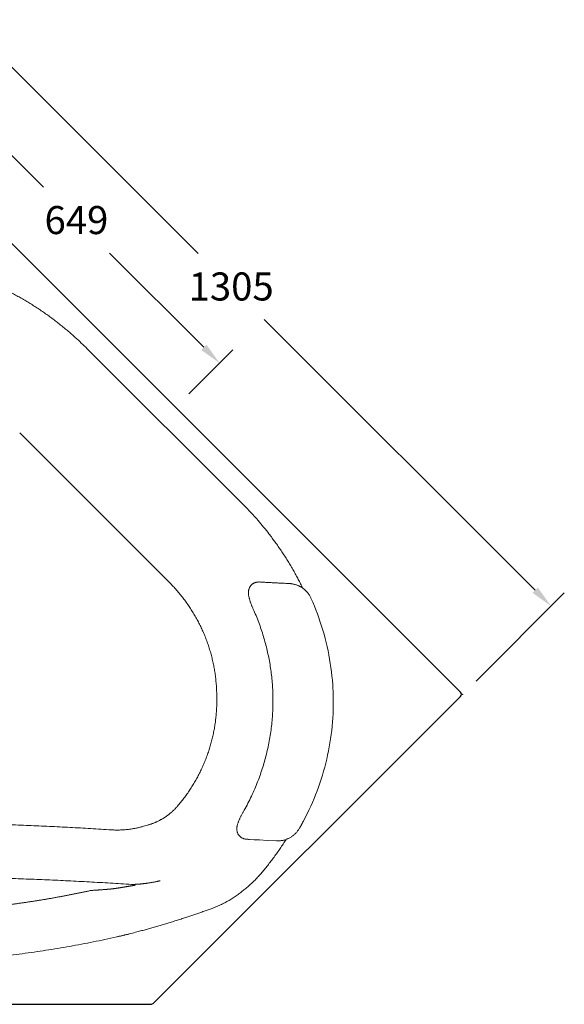
# Model space of a CAD drawing. Units: millimetres. Extents: x 22918 to 109163, y -16867 to 42239.
# Drawn here: x 58548 to 59421, y -11835 to -10256 of the extents above; entities that cross this region are included whole.
import ezdxf

# ---------------------------------------------------------------- set-up
doc = ezdxf.new("R2010")
doc.units = ezdxf.units.MM
doc.layers.get('0').update_dxf_attribs({"lineweight": 13})
for name, color, linetype, lineweight in [('2 MED 0.18mm', 2, 'Continuous', 18), ('3 BOLD 0.25mm', 1, 'Continuous', 25), ('DIMENSION', 141, 'Continuous', 13), ('DIMENSION 2', 30, 'Continuous', 13)]:
    doc.layers.add(name, color=color, linetype=linetype, lineweight=lineweight)
doc.styles.add('TECH DWG 1_30', font='lte50265.ttf', dxfattribs={"height": 45})
doc.dimstyles.new('TECH DWG 1_30', dxfattribs={"dimscale": 30, "dimtxt": 1.6, "dimasz": 1.2, "dimexe": 1, "dimexo": 1, "dimgap": 1, "dimtad": 0, "dimtih": 1, "dimtoh": 1, "dimdec": 0, "dimzin": 0, "dimdsep": 46, "dimtxsty": 'TECH DWG 1_30', "dimcen": 0.09, "dimdle": 2.623881747461215e-305, "dimazin": 3, "dimtfac": 1, "dimtdec": 0, "dimtofl": 0, "dimtmove": 0, "dimatfit": 2, "dimfxl": 0, "dimtolj": 1, "dimtzin": 0, "dimarcsym": 0})

# ---------------------------------------------------------------- blocks, each defined once
blk = doc.blocks.new('*D403')
at = {"layer": 'Defpoints', "color": 0}
for p in [(58480.62545785479, -10277.36072399775), (58339.20410161876, -10418.78208023378), (59258.44291716057, -11338.02089577557)]:
    blk.add_point(p, dxfattribs=at)
at = {"layer": 'DIMENSION 2', "color": 0, "lineweight": -2}
for p, q in [((58360.41730505436, -10397.56887679818), (58501.83866129039, -10256.14752056215)), ((58506.0813019775, -10302.81656812046), (58834.3625126845, -10631.09777882746)), ((59374.40842927388, -11171.14369541682), (58940.24486562568, -10736.98013176864)), ((59279.65612059616, -11316.80769233998), (59421.07747683219, -11175.38633610395))]:
    blk.add_line(p, q, dxfattribs=at)
at = {"layer": 'DIMENSION 2', "color": 0}
for points in [[(58510.32394266462, -10298.57392743334), (58501.83866129039, -10307.05920880758), (58480.62545785479, -10277.36072399775)], [(59378.65106996101, -11166.9010547297), (59370.16578858676, -11175.38633610394), (59399.8642733966, -11196.59953953954)]]:
    blk.add_solid(points, dxfattribs=at)
at = {"layer": 'DIMENSION 2', "color": 0, "insert": (58887.30368915509, -10684.03895529805), "char_height": 45, "attachment_point": 5, "style": 'TECH DWG 1_30'}
blk.add_mtext('\\A1;1305', dxfattribs=at)
blk = doc.blocks.new('*D404')
at = {"layer": 'Defpoints', "color": 0}
for p in [(58339.20410161877, -10418.78208023377), (58868.8270807224, -10806.98370311213), (58798.11640260278, -10877.69438122989)]:
    blk.add_point(p, dxfattribs=at)
at = {"layer": 'DIMENSION', "color": 0, "lineweight": -2}
for p, q in [((58360.41730505465, -10397.56887679845), (58431.12798317426, -10326.8581986807)), ((58435.37062386076, -10373.52724623907), (58586.42975376027, -10524.58637614256)), ((58843.37123660003, -10781.52785898908), (58692.31210669866, -10630.46872908373)), ((58819.32960603866, -10856.48117779457), (58890.04028415828, -10785.77049967681))]:
    blk.add_line(p, q, dxfattribs=at)
at = {"layer": 'DIMENSION', "color": 0}
for points in [[(58439.61326454794, -10369.28460555201), (58431.12798317359, -10377.76988692614), (58409.91477973838, -10348.07140211602)], [(58847.61387728721, -10777.28521830202), (58839.12859591285, -10785.77049967615), (58868.8270807224, -10806.98370311213)]]:
    blk.add_solid(points, dxfattribs=at)
at = {"layer": 'DIMENSION', "color": 0, "insert": (58639.37093022946, -10577.52755261314), "char_height": 45, "attachment_point": 5, "style": 'TECH DWG 1_30'}
blk.add_mtext('\\A1;649', dxfattribs=at)

msp = doc.modelspace()

# ---------------------------------------------------------------- linework, layer by layer
at = {"linetype": 'Continuous'}
for p, q in [((58772.03589142552, -11142.24296075439), (58548.46843714068, -10918.67580167318)), ((58932.6263497586, -11158.00634418752), (58932.3834308347, -11157.99521530592)), ((58932.62620010159, -11158.00906054048), (58932.51437136451, -11158.00320215166)), ((58932.51437075819, -11158.00320252585), (58932.62634307203, -11158.00634382632)), ((58935.75507338635, -11158.17934637567), (58935.72977349795, -11158.17787489424)), ((58935.75507574285, -11158.17930966662), (58935.72977349795, -11158.17787489424)), ((58935.7297756824, -11158.1778751134), (58935.7550850525, -11158.17914489064)), ((58996.68418764313, -11164.74274970805), (58996.68720536192, -11164.74376644303)), ((59003.02181226852, -11541.56418756133), (59003.15347743458, -11541.3177796045)), ((58996.54628769679, -11553.20921128502), (58996.44227964927, -11553.22672592894)), ((58999.82793105057, -11547.4202808494), (59000.11588898736, -11546.90157462288)), ((58911.22999672225, -11570.52970508089), (58911.64521641821, -11570.56948736083)), ((58911.23096671628, -11570.52981456325), (58911.82257228361, -11570.58237351477)), ((58911.64521641821, -11570.56948736083), (58911.82257249385, -11570.58237302889)), ((58911.72619390646, -11570.57394641359), (58911.82270168318, -11570.58041989576)), ((58911.82258183791, -11570.58237414691), (58914.24361660425, -11570.73616396523)), ((58914.24361660425, -11570.73616396523), (58916.93551459289, -11570.89489030795)), ((58916.93551459289, -11570.89489030795), (58924.09618195634, -11571.29708297337)), ((58924.09618195634, -11571.29708297337), (58932.81788247843, -11571.76822408768)), ((58932.81788247843, -11571.76822408768), (58944.73112138141, -11572.39160413499)), ((58944.73112138141, -11572.39160413499), (58959.92950837388, -11573.16371444831)), ((58967.57061020164, -11572.806234675), (58968.59206601662, -11572.64405708764)), ((58968.49173473612, -11572.66219096162), (58968.81851268145, -11572.60574904127)), ((58907.56630856401, -11651.81388301095), (58907.64824793179, -11651.90135292713))]:
    msp.add_line(p, q, dxfattribs=at)
for points in [[(58931.80866952091, -11157.98513616603), (58931.41970263598, -11157.99026601033), (58930.74342771283, -11158.01754359335), (58930.07238328773, -11158.06829467443), (58929.40731339891, -11158.14264468027), (58928.74893379853, -11158.24064649623), (58928.09802242498, -11158.36227298521), (58927.45570872528, -11158.50733060417), (58926.82224979614, -11158.67574257233), (58926.19825389412, -11158.86734143928), (58925.58423954005, -11159.08196592021), (58924.98083835877, -11159.31939836235), (58924.38863471326, -11159.57940507335), (58923.80827910722, -11159.86170101089), (58923.24041676045, -11160.16598391467), (58922.68561199949, -11160.49198300081), (58922.14486469085, -11160.83913576095), (58921.61910031586, -11161.20682367396), (58921.10901176174, -11161.59450571418), (58920.6154322842, -11162.00147545598), (58920.13875275281, -11162.42734647139), (58919.67952166255, -11162.87160117777), (58919.238112206, -11163.33389169669), (58918.81493548899, -11163.81384514929), (58918.41048755533, -11164.31099872214), (58918.02513671284, -11164.82506770401), (58917.65971039272, -11165.35513570874), (58917.31480288682, -11165.90049957023), (58916.99118983596, -11166.46003245625), (58916.68953872555, -11167.03252894366), (58916.41017818301, -11167.61723723756), (58916.15361330788, -11168.21288802095), (58915.91963148293, -11168.81983537732), (58915.70833767056, -11169.43791764397), (58915.5196440298, -11170.06777366756), (58915.35364463217, -11170.7099801037), (58915.21059968405, -11171.36501740878), (58915.09065212625, -11172.03482443983), (58914.99488613791, -11172.71607889216), (58914.92362148537, -11173.40852596091), (58914.87747433678, -11174.10519527264), (58914.85604269839, -11174.80084225074), (58914.85820966204, -11175.49061130085), (58914.88226471785, -11176.16954779536), (58914.92604165048, -11176.8337134242), (58914.98675588229, -11177.47692114981), (58915.05151706924, -11178.02015951688)], [(58932.38343083476, -11157.99521530587), (58932.0704806148, -11157.9867931195), (58931.8071944531, -11157.98514246992)], [(58996.68720603678, -11164.74376677843), (58995.82843848587, -11164.32468645209), (58994.8465425115, -11163.87600704147), (58993.85604782718, -11163.45521376717), (58992.85786138046, -11163.06241112789), (58991.85291614187, -11162.6976670678), (58990.84214129848, -11162.36102991486), (58989.82649764269, -11162.05250574466), (58988.8069484773, -11161.77208454713), (58987.78447036807, -11161.51970744219), (58986.76000326675, -11161.29528082737), (58985.73451003934, -11161.09867228432), (58984.70894397506, -11160.92971369582), (58983.68423916576, -11160.78820324996), (58982.66131493905, -11160.67389343881), (58981.64109047213, -11160.58651219278), (58980.73880283198, -11160.53125992329)], [(59015.20941598657, -11184.08711784326), (59014.77779471957, -11183.15991255843), (59014.26510415821, -11182.13223352101), (59013.72324508046, -11181.1197801901), (59013.15265466263, -11180.12334489664), (59012.55377723266, -11179.14369947794), (59011.92711089728, -11178.18164590087), (59011.2731634098, -11177.2379718783), (59010.59248381564, -11176.31345951596), (59009.88563374653, -11175.40887574856), (59009.15319760692, -11174.52495807763), (59008.39577562026, -11173.66243607613), (59007.61399428443, -11172.82201425142), (59006.80849389489, -11172.00438623193), (59005.97993810092, -11171.21021820004), (59005.12900349022, -11170.44016485619), (59004.25639127604, -11169.69485461949), (59003.36281182327, -11168.97490124653), (59002.44900488284, -11168.28089655882), (59001.51572525864, -11167.6134204759), (59000.56373632642, -11166.97301308652), (58999.59381696572, -11166.36020587086), (58998.60671968562, -11165.77547646819), (58997.6032112277, -11165.21929291244), (58996.68720525866, -11164.74376664955)], [(58915.05085946144, -11178.02013861893), (58915.16333783408, -11178.81078511865), (58915.31448208996, -11179.71884453301), (58915.49589720638, -11180.67120066837), (58915.70561015875, -11181.65567112579), (58915.94120726631, -11182.66331911208), (58916.1996871679, -11183.6857859303), (58916.47673751357, -11184.71188613253), (58916.76810377686, -11185.73249809425), (58917.06663780789, -11186.72994167315), (58917.37270461013, -11187.71204650697), (58917.68425905881, -11188.67728660749), (58918.00351566299, -11189.63626357347), (58918.33328020842, -11190.5996404882), (58918.67324773678, -11191.56798289267), (58919.02488378006, -11192.54650125133), (58919.38693023509, -11193.53248213096), (58919.7587584461, -11194.52498026266), (58920.13996175806, -11195.52358444167), (58920.52998915584, -11196.52743580767), (58920.92874404033, -11197.53677585236), (58921.33605388169, -11198.55154533956), (58921.75180324297, -11199.57174364144), (58922.1758848735, -11200.59730405155), (58922.60827153725, -11201.62827210319), (58923.04912757491, -11202.66506057901), (58923.46383439739, -11203.62777239985)], [(59050.35963392993, -11328.67206275759), (59049.97803730554, -11322.4852537476), (59049.44860597177, -11315.68312280024), (59048.8044303026, -11308.88732490565), (59048.04557300628, -11302.10047872544), (59047.17212088256, -11295.32457595474), (59046.18425509323, -11288.56198719672), (59045.08221108596, -11281.81507392965), (59043.8663039728, -11275.0862826341), (59042.53691341066, -11268.37802280234), (59041.09446745821, -11261.69261243525), (59039.53948479974, -11255.03249520557), (59037.8724374039, -11248.3996387419), (59036.09389622779, -11241.79623352007), (59034.20435326071, -11235.22399834455), (59032.20435297246, -11228.6847628182), (59030.09447000352, -11222.18033030494), (59027.87530369069, -11215.71250262977), (59025.54748838804, -11209.28306538011), (59023.11168679352, -11202.89381964148), (59020.56854577911, -11196.54643338388), (59017.91872393563, -11190.24255800054), (59015.20941602522, -11184.08711783045)], [(58996.54681020732, -11553.2098240436), (58999.77742961039, -11547.51266832305), (59002.97378124333, -11541.65566971309), (59006.07332690702, -11535.74709203564), (59009.07523135272, -11529.78852761041), (59011.97870230991, -11523.78153088356), (59014.78295727762, -11517.72771592), (59017.48722850754, -11511.62870789196), (59020.09076616577, -11505.48619030094), (59022.59285660683, -11499.30183598916), (59024.99281331514, -11493.07734175345), (59027.28997353501, -11486.81442863883), (59029.48371026236, -11480.51480791198), (59031.57343012364, -11474.18020110815), (59033.55856551359, -11467.81233585968), (59035.43858226518, -11461.41297097846), (59037.21298399883, -11454.98381249774), (59038.88130275057, -11448.52661273272), (59040.44310228842, -11442.04306966234), (59041.89798319562, -11435.53489771012), (59043.24556164107, -11429.0038116683), (59044.48549299956, -11422.45153912685), (59045.61744730816, -11415.87982041998), (59046.64113104799, -11409.29040245751), (59047.55627058855, -11402.68502871708), (59048.36262583117, -11396.06545775272), (59049.05998440263, -11389.43341584229), (59049.64816209571, -11382.79062675689), (59050.12700176229, -11376.13880399945), (59050.4963682237, -11369.47969215286), (59050.75259206527, -11362.93037607618)], [(58907.90215626721, -11524.00850618554), (58907.39119504568, -11524.9358363209), (58906.84324347031, -11525.94169935146), (58906.30412103691, -11526.94337759195), (58905.77383932694, -11527.94086983816), (58905.25256844693, -11528.9339433186), (58904.74056276855, -11529.92226298111), (58904.23808203255, -11530.90554300071), (58903.74539487845, -11531.88353858683), (58903.26287353494, -11532.85586505737), (58902.79061654014, -11533.82276352173), (58902.32892029862, -11534.78417013369), (58901.87780204871, -11535.74071798641), (58901.43762880693, -11536.69244107143), (58901.00803474001, -11537.64114724197), (58900.5895417164, -11538.58693959498), (58900.18064511045, -11539.53488838933), (58899.78053796654, -11540.48921191219), (58899.38968460345, -11541.45187219341), (58899.00662335184, -11542.43066747212), (58898.63842018683, -11543.4122402928), (58898.28858580011, -11544.39162251719), (58897.96286894464, -11545.35653154801), (58897.66493138754, -11546.29860431065), (58897.39786881897, -11547.20884766504), (58897.16318375002, -11548.08067108683), (58896.96208472586, -11548.90493545092), (58896.79551532482, -11549.6678208282), (58896.67257875008, -11550.30108865227)], [(58896.673436575, -11550.30173548408), (58896.57791825793, -11550.86490488022), (58896.48508507189, -11551.52443686784), (58896.41317774578, -11552.18597247037), (58896.36303749298, -11552.84870184776), (58896.33536796448, -11553.51193404994), (58896.33078173538, -11554.17477863263), (58896.34978189542, -11554.83614637218), (58896.39273539967, -11555.49498115775), (58896.45983942402, -11556.1498912387), (58896.55123231177, -11556.80008522158), (58896.66695846095, -11557.44458659358), (58896.80689104776, -11558.08209112163), (58896.97071836925, -11558.71117220346), (58897.15818057106, -11559.33104230701), (58897.36887182984, -11559.94064324912), (58897.60244496529, -11560.53928844938), (58897.85842509651, -11561.12610397993), (58898.13646280429, -11561.70062120927), (58898.4361415211, -11562.26223432778), (58898.75711248432, -11562.81047463561), (58899.09905196716, -11563.34489025424), (58899.46148480791, -11563.86479644295), (58899.84392208177, -11564.36955707723), (58900.24596118544, -11564.85867832314), (58900.66721373879, -11565.33167446607), (58901.10714671285, -11565.78790460811), (58901.56535996766, -11566.2268846465), (58902.0410048807, -11566.6477436461), (58902.53326194909, -11567.04976107359), (58903.04141370476, -11567.43237988108), (58903.56465462538, -11567.79503446787), (58904.10234425533, -11568.13732393218), (58904.65378118296, -11568.45883699197), (58905.2183909201, -11568.75927173106), (58905.79555800733, -11569.03833218075), (58906.38487779758, -11569.29583285183), (58906.98607038231, -11569.53162155456), (58907.59844119976, -11569.7453817097), (58908.22162126227, -11569.93694640025), (58908.85472498125, -11570.10603320591), (58909.49719216152, -11570.25251679953), (58910.14814069904, -11570.37625771474), (58910.8067257841, -11570.47722088922), (58911.23101403833, -11570.52981989952)], [(58959.92949940021, -11573.16371376025), (58960.91520293838, -11573.20075832044), (58962.02415106854, -11573.21303452369), (58963.13423334098, -11573.19417790584), (58964.2447412013, -11573.1441236268), (58965.35487480358, -11573.06280111083), (58966.46378425918, -11572.95018128159), (58967.57061020182, -11572.80623467504)]]:
    msp.add_lwpolyline(points, dxfattribs=at)
for centre, radius, start, end in [((57170.68140941947, -12743.60046789637), 2264.659366683816, 44.35030432503673, 45.00005411885393), ((58931.84819857335, -11169.67831223582), 11.69325604960524, 89.14680130302618, 90.19382897458013), ((58932.466393375, -11169.01261195393), 11.00951398700494, 89.75031069058761, 93.42018624700309), ((58931.82366691409, -11170.98034651252), 12.99551227940583, 86.95332373588002, 89.12413564562439), ((58890.8564824582, -11954.54987980652), 797.6352471905577, 86.77495637504691, 86.9982222837761), ((58978.67454842213, -11200.56270813506), 40.09259949211798, 63.30756195242409, 64.7775369849007), ((58978.72954819992, -11200.45290395847), 39.96979111371792, 61.72401102735034, 63.30729580380014), ((58924.54100480471, -11176.78378507072), 9.570339092204291, 187.4231864195697, 188.7663888022336), ((58535.59342755872, -11351.70807112788), 515.2813842003595, 358.7520574747728, 2.562301181163535), ((58645.07379153492, -11350.14028870292), 405.918581249582, 331.005155702072, 331.8629629351129), ((58347.68895062416, -10117.00299523876), 1487.404746632267, 285.4763128824361, 285.8301508224197), ((58645.03609386059, -11350.11961574784), 405.961574765182, 329.9822659740759, 330.9214501772548), ((58912.93511225062, -11559.33242171679), 11.30634162820507, 261.3215360344171, 263.8619769560951)]:
    msp.add_arc(centre, radius, start, end, dxfattribs=at)
for points, start_tangent, end_tangent in [([(58861.68691650582, -11306.28243409777), (58861.08224045242, -11302.19781723623), (58860.41273356545, -11298.12312217771), (58859.67845659181, -11294.05867317626), (58858.87965643629, -11290.00584953446), (58858.01666627209, -11285.96633637061), (58857.08980247182, -11281.94157505785), (58856.09936891626, -11277.93285615048), (58855.04549658801, -11273.94076410907), (58853.92819077139, -11269.96530768408), (58852.7476577632, -11266.00720900034), (58851.50437924116, -11262.06810552771), (58850.19889003494, -11258.14966810033), (58848.83163166455, -11254.25318096035), (58847.40293299257, -11250.37959129461), (58845.91288351164, -11246.52916080521), (58844.36153277186, -11242.70199648505), (58842.74931688969, -11238.89919496728), (58841.07700750594, -11235.12258690367), (58839.34529897141, -11231.37370385991), (58837.55467805908, -11227.65357059908), (58835.70542084602, -11223.96277946308), (58833.79755434058, -11220.30138019873), (58831.83128005815, -11216.66975111577), (58829.80734700187, -11213.06931304168), (58827.72681277095, -11209.50194005847), (58825.59045758274, -11205.96892601885), (58823.3987003643, -11202.47095186675), (58821.15173833574, -11199.00834420817), (58818.84956995294, -11195.58107705407), (58816.49261401863, -11192.18980437463), (58814.08207333823, -11188.83628776779), (58811.61923834438, -11185.52229431008), (58809.10478164525, -11182.24868741077), (58806.53902895133, -11179.01589155388), (58803.92202943367, -11175.82396105658), (58801.25397384902, -11172.67311880067), (58798.53557176133, -11169.56424632487), (58795.76819667256, -11166.49894394753), (58792.95329460398, -11163.47879446826), (58790.09236435489, -11160.50533851275)], (-0.1385820944738866, 0.990350949457429), (-0.699039776859343, 0.7150827856748055)), ([(58980.73406774028, -11160.53108571311), (58976.70816680732, -11160.32995553517), (58972.75175308659, -11160.13099528341), (58968.88244672854, -11159.93510107328), (58965.1158310607, -11159.74307661403), (58961.46712227901, -11159.55571320855), (58957.95202479129, -11159.37384059773), (58954.58378242179, -11159.19817619798), (58951.37158079994, -11159.02923254766), (58948.32338157752, -11158.86746366245), (58945.44641048824, -11158.71329703955), (58942.74618392055, -11158.56707638227), (58940.22585994414, -11158.42901979543), (58937.88691110713, -11158.29925938782), (58935.75507574285, -11158.17930966655)], (-0.9987623663478832, 0.04973666220382272), (-0.9983964302623516, 0.05660890424123464)), ([(58923.46383439739, -11203.62777239985), (58928.37478823996, -11214.55278908221), (58932.59787860735, -11225.70135462451), (58936.44177419356, -11236.90504907786), (58939.90558857787, -11248.14852605613), (58942.98847086066, -11259.41389692323), (58945.69440806042, -11270.70017850974), (58948.02841568635, -11282.01393934064), (58949.99279537601, -11293.35211960941), (58951.58825498344, -11304.70529440364), (58952.81559551264, -11316.06328432534), (58953.6941320816, -11327.72555938239)], (0.3980210208046481, -0.9173762952014981), (0.0595599274989242, -0.9982247317294454)), ([(58863.77136733186, -11364.41749157214), (58864.01370618529, -11359.94215459148), (58864.18889142796, -11355.46384988415), (58864.29693380407, -11350.98286589426), (58864.33783350363, -11346.49986972792), (58864.31156759373, -11342.01621475843), (58864.21815808759, -11337.53454259205), (58864.05763931143, -11333.05580103926), (58863.83002117639, -11328.58075282518), (58863.53531348276, -11324.10965956612), (58863.17351498258, -11319.64249043113), (58862.74472889853, -11315.18090672109), (58862.24912526029, -11310.72690281463), (58861.68691650582, -11306.28243409777)], (0.06155496391397614, 0.9981036952228707), (-0.1329436882653154, 0.9911235925707826)), ([(58953.6941320816, -11327.72555938239), (58954.15052499519, -11338.01361229997), (58954.30739112374, -11348.62603292293), (58954.14670443245, -11359.20166427227)], (0.05880723963312039, -0.9982693567202856), (-0.03013119612274781, -0.9995459524305086)), ([(58801.2995970034, -11517.55215661651), (58803.95292283491, -11514.42060508083), (58806.55584368006, -11511.24842420807), (58809.1079952455, -11508.03606760134), (58811.60927217024, -11504.78363864966), (58814.05956497499, -11501.4912830367), (58816.45841104853, -11498.15958399772), (58818.80452445558, -11494.79028916876), (58821.09653413146, -11491.38540100357), (58823.33389895166, -11487.94578457651), (58825.51650945879, -11484.47159982151), (58827.64435440152, -11480.96285645261), (58829.71723959026, -11477.41986335993), (58831.7345251426, -11473.84365354995), (58833.69505630656, -11470.23624368377), (58835.59786243075, -11466.59946569502), (58837.44262792812, -11462.93396486719), (58839.22935074884, -11459.23971971303), (58840.95791002725, -11455.51699049484), (58842.62801683917, -11451.76637634407), (58844.23901277677, -11447.98929024527), (58845.79000512966, -11444.18781737592), (58847.28041422357, -11440.36343605017), (58848.71008804896, -11436.51653560279), (58850.0790112297, -11432.64714894192), (58851.38701437497, -11428.75577664333), (58852.63376281633, -11424.8433668182), (58853.81871287421, -11420.91156388148), (58854.94126531425, -11416.96237220468), (58856.00110707468, -11412.99694303136), (58856.99819956756, -11409.01539066846), (58857.9324896139, -11405.01795070402), (58858.80379418925, -11401.00542517872), (58859.61182957924, -11396.97904239192), (58860.356227992, -11392.94058198847), (58861.03667074665, -11388.89182055664), (58861.65302498116, -11384.83355100772), (58862.20528388758, -11380.76579673406), (58862.69339472464, -11376.68903788614), (58863.11721878489, -11372.60439477749), (58863.47659703427, -11368.51327727926), (58863.77136733186, -11364.41749157214)], (0.6524429653789876, 0.757837830229841), (0.063913758332923, 0.9979554256056533)), ([(58954.14670642362, -11359.20166716613), (58953.5777148487, -11371.26689660332), (58952.59471142235, -11383.32152724166), (58951.19796801162, -11395.35086033498), (58949.38759951702, -11407.34472416858), (58947.16363393598, -11419.29412143146), (58944.52657475033, -11431.18739121121), (58941.47012691562, -11443.04035901748), (58937.98818992301, -11454.86127836052), (58934.08137633269, -11466.631552583), (58929.75107412961, -11478.33297240622), (58924.99967113313, -11489.94701493955), (58919.82930395416, -11501.45769159582), (58914.22444896343, -11512.88677949335), (58908.18119007804, -11524.2278034982)], (-0.02999178346210611, -0.9995501452777455), (-0.4849992807228009, -0.8745145497350892)), ([(58753.43297236775, -11547.99728912038), (58755.29128169631, -11547.45097896647), (58757.13720390237, -11546.86940020839), (58758.97005771183, -11546.25280177283), (58760.78918586941, -11545.60143956162), (58762.59393822066, -11544.9155811853), (58764.38367504011, -11544.19550434621), (58766.15776496324, -11543.44149725213), (58767.91558206164, -11542.6538596773), (58769.65650630918, -11541.83290276145), (58771.37992564346, -11540.97894806699), (58773.08523596161, -11540.09232733031), (58774.77184062255, -11539.17338260768), (58776.43915040501, -11538.22246619854), (58778.08658388852, -11537.23994031285), (58779.71356762144, -11536.22617688814), (58781.3195361494, -11535.18155745887), (58782.90393214523, -11534.10647293359), (58784.46620641219, -11533.00132353527), (58786.00581790776, -11531.86651867504), (58787.52223388282, -11530.70247676053), (58789.01493054665, -11529.50962460523), (58790.48339270697, -11528.28839755389), (58791.92711273571, -11527.03924029546), (58793.34559087538, -11525.76260668207), (58794.73833836465, -11524.45895684387), (58796.10487759522, -11523.1287565524), (58797.44473684336, -11521.77248210127), (58798.75744813624, -11520.39062315358), (58800.04255234114, -11518.98367809613), (58801.2995970034, -11517.55215661651)], (0.9620745356457446, 0.2727867076344169), (0.6524430074699984, 0.757837793992556)), ([(58908.18119006128, -11524.22780348959), (58908.00724690351, -11524.10779575717), (58908.00581252751, -11524.09844140387)], (-0.833436860655827, 0.5526146933444311), (0.6553456752439687, 0.7553290977706519)), ([(58362.95812960983, -11543.67318720759), (58396.3091650092, -11544.01193352351), (58429.63958425158, -11544.53946744364), (58462.94810009412, -11545.25566657276), (58496.23357872562, -11546.16040163992), (58529.49511966937, -11547.25354367091), (58562.73178243487, -11548.53495921117), (58595.94252331591, -11550.00450614972), (58629.12629694109, -11551.66203604655), (58662.28207770445, -11553.50739528371), (58695.4088620142, -11555.54042566467)], (0.9999731851525862, -0.007323180715490731), (0.9979435539738577, -0.06409885398372032)), ([(58695.4088620142, -11555.54042566467), (58698.02910445434, -11555.68566382774), (58700.6502301189, -11555.784859255), (58703.27142072645, -11555.83800911687), (58705.89187433933, -11555.84512613287), (58708.51084275813, -11555.80623625351), (58711.12756239333, -11555.72137688442), (58713.74119659736, -11555.59060168958), (58716.35102257541, -11555.41397286851), (58718.9563193553, -11555.19156177125), (58721.55625480496, -11554.9234615013), (58724.15001373821, -11554.60978034993), (58726.73692463375, -11554.25062174482), (58729.31613773796, -11553.84612494572), (58731.88686856804, -11553.39643653591), (58734.44842046722, -11552.90170021639), (58737.00007217507, -11552.36207384062), (58739.54105950928, -11551.77773631415), (58742.0706196105, -11551.14888035883), (58744.58798991692, -11550.47571311861)], (0.9979435551220075, -0.06409883610838109), (0.9637408481917243, 0.2668399848723874)), ([(58983.21550157935, -11567.01615217472), (58985.21121781169, -11565.66479881578), (58987.12223892602, -11564.19530305597), (58988.94136434923, -11562.61321253555), (58990.66195061141, -11560.92436162375), (58992.27786056315, -11559.13482437147), (58993.78352456856, -11557.25073727888), (58995.17337278732, -11555.27897545211), (58996.44227963629, -11553.22672593319)], (0.8445633405446452, 0.5354556599832238), (0.500052958369353, 0.8659948260965872)), ([(58911.82270168317, -11570.58041989575), (58913.34258191045, -11570.67951536951), (58915.10923408567, -11570.78832536882), (58915.88635518904, -11570.83415181893)], (0.9977655386563495, -0.0668126475287802), (0.9983107560337389, -0.05810020987350043)), ([(58968.81851267292, -11572.6057490112), (58970.90439992714, -11572.17856986266), (58973.05633874041, -11571.61359708097), (58975.17933668465, -11570.9271895), (58977.26715111676, -11570.12031581513), (58979.31021104929, -11569.19577878345), (58981.29643647642, -11568.15894625853), (58983.21550157935, -11567.01615217472)], (0.9846899473699885, 0.1743149665074385), (0.8445644221176849, 0.535453954036219)), ([(57950.86622263248, -11643.06856406368), (57984.59002875107, -11640.95145966571), (58018.32587433224, -11639.02669762592), (58052.07254433808, -11637.29431583609), (58085.82896103746, -11635.75434092181), (58119.59398552393, -11634.40679962472), (58153.36646449509, -11633.2517157024), (58187.14526067804, -11632.28910881844), (58220.92922747777, -11631.51899561011), (58254.71721704341, -11630.94138935515), (58288.50808145142, -11630.55629998706), (58322.30067107956, -11630.36373413638), (58356.09383597913, -11630.36369512235), (58389.88642607153, -11630.55618294112), (58423.67729141693, -11630.94119428149), (58457.46528238048, -11631.5187225128), (58491.24925103727, -11632.28875770203), (58525.02804956342, -11633.25128657084), (58558.8005313211, -11634.4062924914), (58592.56555902436, -11635.7537557865), (58626.32197960223, -11637.29365272021), (58660.06865368401, -11639.02595652947), (58693.80450320886, -11640.95064056727), (58727.52833012202, -11643.06766803811)], (0.9978525299639027, 0.0655005988112986), (0.9978526812346713, -0.06549829427380212)), ([(58727.52833005776, -11643.06766803392), (58728.96728671891, -11643.05181639786), (58730.43002277556, -11643.021526299), (58731.91521438248, -11642.97682514174), (58733.4215173385, -11642.91775338857), (58734.94756834525, -11642.84436450612), (58736.49198622619, -11642.75672491179), (58738.05337317511, -11642.65491392351), (58739.63031604503, -11642.53902369043), (58741.22138759344, -11642.40915909798), (58742.82514779585, -11642.26543768686), (58744.44014514553, -11642.10798953187), (58746.06491796522, -11641.93695713083), (58747.69799572685, -11641.75249528365), (58749.33790038749, -11641.55477093782), (58750.98314772583, -11641.34396304649), (58752.63224868932, -11641.12026240495), (58754.28371073156, -11640.88387147877), (58755.93603916735, -11640.63500421871), (58757.58773853527, -11640.37388585861), (58759.23731393497, -11640.10075273532), (58760.88327239397, -11639.81585205141), (58762.524124212, -11639.51944165646), (58764.15838431464, -11639.21178982295), (58765.7845735833, -11638.89317499769), (58767.40122021119, -11638.56388554284), (58769.00686102816, -11638.22421949559), (58770.60004282639, -11637.87448427179), (58772.17932366663, -11637.51499640271), (58773.74327420247, -11637.14608124811)], (0.9999817187141743, 0.00604667160066877), (0.9723698213120959, 0.233445776576666)), ([(58727.52833006661, -11643.06766803392), (58727.89764417931, -11643.09926772762), (58728.24863487425, -11643.12989515292), (58728.58215212765, -11643.15959847793), (58728.8988846884, -11643.18841254995), (58729.19954448509, -11643.21637491665), (58729.4848370579, -11643.24352344398), (58729.75545215736, -11643.26989560637), (58730.01206178255, -11643.29552839666), (58730.25531888417, -11643.32045833457), (58730.48584112701, -11643.34471981604), (58730.70245266416, -11643.36815209423), (58730.9032024214, -11643.39048603612), (58731.08930839914, -11643.41178706665), (58731.26198140941, -11643.43212638043), (58731.42232700334, -11643.45156990112), (58731.57134588099, -11643.47017766959), (58731.70994739411, -11643.48800473432), (58731.8389608235, -11643.50510195135), (58731.95914023732, -11643.52151600171), (58732.07117009851, -11643.53728951541), (58732.17567405979, -11643.55246170417), (58732.27322191642, -11643.56706882564), (58732.36433472847, -11643.58114446285), (58732.44948942111, -11643.59471974782), (58732.52912294901, -11643.6078236192), (58732.6036360193, -11643.62048300861), (58732.67339640287, -11643.6327230145), (58732.79998330296, -11643.65603711996), (58732.91127386074, -11643.67793600091), (58733.00929425228, -11643.69856930144), (58733.09576675798, -11643.71806946599), (58733.1721589066, -11643.73655439638), (58733.23972387369, -11643.75412965314), (58733.32682293643, -11643.77899227028), (58733.39943171329, -11643.80230395489), (58733.47774264253, -11643.83139762159), (58733.55176118658, -11643.86527317627), (58733.61316210394, -11643.90338196493), (58733.66161470571, -11643.95797911244), (58733.65603214073, -11644.0321735484), (58733.60233418354, -11644.08712859759), (58733.54131909263, -11644.1257552654), (58733.47214116612, -11644.16008220408), (58733.40517289694, -11644.18839997023), (58733.32214918071, -11644.21944720861), (58733.256085107, -11644.24195309884), (58733.18033716724, -11644.26600954791), (58733.09392435419, -11644.29168248297), (58732.99529254985, -11644.31918218247), (58732.88261405508, -11644.34875240531), (58732.75371643006, -11644.38068199069), (58732.68252361276, -11644.39760628335), (58732.60756451673, -11644.41495952247), (58732.52956613283, -11644.43256542522), (58732.44854796249, -11644.45041978224), (58732.36447355839, -11644.46853164436), (58732.27730877874, -11644.48690971969), (58732.18701949007, -11644.50556296499), (58732.09357189423, -11644.52450052607), (58731.99693275233, -11644.54373171709), (58731.8970695137, -11644.56326604953), (58731.79395049986, -11644.58311321125), (58731.68754508616, -11644.60328306646), (58731.57782390424, -11644.62378565552), (58731.46475904658, -11644.64463120424), (58731.34832426989, -11644.66583007951), (58731.2284952578, -11644.68739281646), (58731.10524983647, -11644.70933010503), (58730.97856824975, -11644.73165275533), (58730.8484335401, -11644.75437168479), (58730.7148309796, -11644.77749803934), (58730.57775198472, -11644.80104256903), (58730.43718655863, -11644.82501693086), (58730.29311723438, -11644.8494347431), (58730.14516450734, -11644.8743697467), (58729.99299210765, -11644.89988430838), (58729.83648365353, -11644.92600309748), (58729.67550200773, -11644.95275447662), (58729.50990596357, -11644.98016770351), (58729.33954450897, -11645.00827393103), (58729.16425808742, -11645.03710602449), (58728.98387754186, -11645.06669877928), (58728.79822347676, -11645.09708904654), (58728.60710550928, -11645.12831591307), (58728.41032139714, -11645.1604208871), (58728.20765612357, -11645.19344809481), (58727.9988808249, -11645.22744450967), (58727.78375159287, -11645.26246021378), (58727.56200820849, -11645.29854866471), (58727.33337255138, -11645.33576702214), (58727.09754696758, -11645.37417650134), (58726.85421227234, -11645.41384278871), (58726.60302479276, -11645.45483660656), (58726.34361849901, -11645.49723348422), (58726.07558852936, -11645.54111655375), (58725.79849910121, -11645.58657540129), (58725.51114845778, -11645.63382565025), (58725.21220039613, -11645.68310232581), (58724.90079343728, -11645.7345629414), (58724.57591852582, -11645.78839071972), (58724.23644981849, -11645.84478967024), (58723.88109648963, -11645.90399272814), (58723.50839039114, -11645.9662639952), (58723.11657296763, -11646.03191776683), (58722.7037348993, -11646.10129524388), (58722.26758080385, -11646.17480392875), (58721.81927423309, -11646.25057430197), (58721.37463450468, -11646.3259224537), (58720.9361721048, -11646.40039928367), (58720.50346142369, -11646.47405240992), (58720.0761722898, -11646.54691434458), (58719.6539234653, -11646.61902828577), (58719.23641770882, -11646.69042607064), (58718.82346158884, -11646.76112245237), (58718.41487916642, -11646.83112947938), (58718.01050983685, -11646.90045695628), (58717.61020587328, -11646.96911288465), (58717.21383063904, -11647.03710382681), (58716.82125689731, -11647.10443522634), (58716.43236548211, -11647.17111162822), (58716.04704401306, -11647.23713695018), (58715.66518580298, -11647.30251465754), (58715.28668893631, -11647.3672479154), (58714.91145529774, -11647.43133979365), (58714.53938973079, -11647.49479335434), (58714.17039928296, -11647.55761181346), (58713.80439254538, -11647.61979862423), (58713.44127093106, -11647.68135914851), (58713.08083955607, -11647.74231787496), (58712.72283459771, -11647.80271223506), (58712.36700549572, -11647.86257664573), (58712.01311705624, -11647.92194218344), (58711.66094848038, -11647.98083684109), (58711.3102924846, -11648.03928574354), (58710.96095345345, -11648.09731148712), (58710.61274543488, -11648.15493455731), (58710.26549151343, -11648.21217343122), (58709.91902307225, -11648.26904473225), (58709.5731789315, -11648.3255634122), (58709.22780458246, -11648.38174289062), (58708.8827515169, -11648.43759516061), (58708.53787606712, -11648.49313102795), (58708.19303911495, -11648.54836012474), (58707.8481066212, -11648.60329087898), (58707.50294652012, -11648.65793097454), (58707.15742963915, -11648.71228724024), (58706.8114351741, -11648.76636479275), (58706.46487302789, -11648.82016359344), (58706.11764554297, -11648.87368423578), (58705.76961480816, -11648.92693268815), (58705.42062907935, -11648.97991669043), (58705.07050497168, -11649.03264838147), (58704.71903291754, -11649.08514324161), (58704.36600106851, -11649.13741636374), (58704.01120113245, -11649.18948153341), (58703.65442390637, -11649.24135185724), (58703.29545373553, -11649.29304049727), (58702.93406142657, -11649.34456160529), (58702.5700135067, -11649.3959288849), (58702.20306888306, -11649.44715597601), (58701.83296747915, -11649.49825794568), (58701.45944380797, -11649.54924924641), (58701.08222453612, -11649.60014397748), (58700.70100411017, -11649.65095903834), (58700.31546522015, -11649.70171114283), (58699.92528506917, -11649.75241590435), (58699.5300986044, -11649.80309244494), (58699.12951364498, -11649.85376112098), (58698.7231342242, -11649.90444040047), (58698.310512029, -11649.95515271292), (58697.89113628388, -11650.00592522514), (58697.46448964755, -11650.05678261937), (58697.02999407508, -11650.10775336174), (58696.58694877372, -11650.15887628535), (58696.13463486116, -11650.21018766081), (58695.67225857022, -11650.2617273919), (58695.19881373541, -11650.31355327523), (58694.71325214057, -11650.36572087095), (58694.21439293017, -11650.4182927269), (58693.70068303253, -11650.47136174007), (58693.17049452932, -11650.52501783245), (58692.62184019563, -11650.57937547418), (58692.05208297576, -11650.63459832307), (58691.45842190589, -11650.69084752158), (58690.83683319147, -11650.74837800003), (58690.18237771922, -11650.80749929328), (58689.4886716063, -11650.86861405829), (58688.74586863992, -11650.93237693496), (58687.94129386767, -11650.99960986867), (58687.05216792123, -11651.07186495308), (58686.05241863885, -11651.15080182911), (58684.91469831475, -11651.2380490612), (58683.61861568493, -11651.33469499699), (58682.14961513029, -11651.44163868883), (58680.49629353582, -11651.56008533206), (58678.70146378399, -11651.68723477544), (58676.83827548231, -11651.81770631291), (58674.93653129543, -11651.94931003595), (58672.99045789651, -11652.08237195788), (58670.99975757104, -11652.21683127228), (58668.9638079157, -11652.35264756768), (58666.88165860101, -11652.48979967534), (58664.75282297739, -11652.62823308857), (58662.57576048457, -11652.76795866461)], (0.9964277242194228, -0.08444992840081156), (-0.9979736869054362, -0.0636279831864123))]:
    msp.add_spline(points, degree=3, dxfattribs=dict(at, start_tangent=start_tangent, end_tangent=end_tangent))
msp.add_open_spline([(58662.57576047991, -11652.76795866461), (58660.80555640314, -11653.1566212718), (58657.26379836953, -11653.92755904152), (58651.94712298831, -11655.06480084344), (58646.62657520683, -11656.18284279972), (58641.30225528419, -11657.28166467444), (58635.9742657545, -11658.36124624265), (58630.64271979501, -11659.42156568168), (58625.30772868922, -11660.46260224675), (58619.96938814515, -11661.48433876941), (58614.62776937484, -11662.48676307991), (58609.28291834782, -11663.46986753393), (58603.93485255013, -11664.43364958132), (58598.5835415277, -11665.37811321569), (58593.22888131354, -11666.3032785233), (58587.87078142024, -11667.20916309703), (58582.50921701439, -11668.09577086588), (58577.14426780721, -11668.96308785465), (58571.77604037234, -11669.81109613108), (58566.40463486205, -11670.63977931259), (58561.03014862884, -11671.4491218613), (58555.65268712412, -11672.23910746622), (58550.27236005527, -11673.00971979957), (58544.88927607411, -11673.76094325003), (58539.50353607969, -11674.49276384212), (58534.11523891556, -11675.20516833079), (58528.72448372356, -11675.89814386015), (58523.33137188421, -11676.57167772709), (58517.93600929744, -11677.2257571689), (58512.5385058129, -11677.86036949812), (58507.13897119761, -11678.47550263664), (58501.7375088251, -11679.07114578754), (58496.33421463831, -11679.6472894424), (58490.92918168861, -11680.20392474729), (58485.52252265022, -11680.74104128494), (58480.11436289932, -11681.25862794052), (58474.70471776876, -11681.7566850297), (58469.29348604007, -11682.2352210121), (58465.58874032331, -11682.54938897123), (58463.68797277776, -11682.70694299349), (58463.59180154672, -11682.71490529555)], degree=3, knots=[0, 0, 0, 0, 5.43710675460143, 10.87404938691899, 16.31079734019289, 21.74731989572221, 27.18358594196367, 32.61955471980609, 38.05516421137139, 43.49038925384731, 48.92523706989083, 54.35972061570583, 59.79389167158875, 65.22784427095685, 70.66173643831554, 76.09584557143756, 81.53022450591256, 86.96483017239566, 92.39962176511935, 97.8345706705697, 103.2696535734555, 108.7048383562928, 114.1400720369745, 119.5753186636951, 125.0105495582287, 130.4457354527128, 135.8808467997527, 141.3158541875645, 146.7507217474495, 152.1854064585535, 157.6198671755407, 163.0540684903164, 168.4879868739192, 173.9216037609532, 179.3548925778696, 184.7877707574526, 190.2201816153473, 195.6524304634494, 201.0847851797883, 201.3742858622358, 201.3742858622358, 201.3742858622358, 201.3742858622358], dxfattribs=at)
at = {"layer": '2 MED 0.18mm', "linetype": 'Continuous'}
msp.add_line((58907.43356343586, -11034.68558311086), (58656.602665396, -10783.854685071), dxfattribs=at)
for centre, radius, start, end in [((58313.84664429726, -11126.61144194668), 484.7307338952174, 45.00006149675144, 48.10056958500244), ((58572.1835069339, -11369.93859063825), 474.1172573472127, 40.90919486168856, 45.00025217045528), ((58603.61892577428, -11342.6922155311), 432.517372396494, 37.24948997859241, 40.90846104704718)]:
    msp.add_arc(centre, radius, start, end, dxfattribs=at)
for points, start_tangent, end_tangent in [([(58623.11302663888, -10753.25334441585), (58616.67418085634, -10747.93850649839), (58610.13725823526, -10742.72444153209), (58603.50602071722, -10737.61492134775), (58596.78281514802, -10732.61282343224), (58589.96872446396, -10727.72043451287), (58583.06292611537, -10722.93901518585), (58576.06725278719, -10718.27197541173), (58568.98440064387, -10713.72349494945), (58561.82135746525, -10709.30048056661), (58554.60678331032, -10705.02202063419), (58547.35393478711, -10700.89588388852), (58540.09041318613, -10696.93632968485), (58532.82321901935, -10693.14465128239), (58525.54854026846, -10689.51639354129), (58518.2624284801, -10686.04739594964), (58510.95570901492, -10682.73143765393), (58503.62667052764, -10679.56626095255), (58496.27254805145, -10676.54937031858), (58488.88964372723, -10673.67821957618), (58481.47191154481, -10670.94968584568), (58474.01345371352, -10668.36113299946), (58466.51483343531, -10665.91250291867), (58458.97712377076, -10663.60393133275), (58451.39992974642, -10661.4351672895), (58443.77596496734, -10659.40424299268), (58436.10553421629, -10657.51157980358), (58428.39263969603, -10655.75849988223), (58420.64061541286, -10654.14603853067), (58412.853410778, -10652.67523802158), (58405.02831188113, -10651.34584564406), (58397.16621446041, -10650.15840253622), (58389.27150312242, -10649.113981969), (58381.34994561588, -10648.21366241276), (58373.40334787629, -10647.4579349532), (58365.43082024193, -10646.84706565707), (58357.43667052629, -10646.38175094376)], (-0.7658462770011649, 0.643023700965567), (-0.9988006515206839, 0.04896180676668018)), ([(58637.56202234737, -10765.81754177685), (58632.79877770961, -10761.57800144939), (58627.98211592286, -10757.38963479006), (58623.11302663888, -10753.25334441585)], (-0.7431186812749188, 0.6691596412966234), (-0.7658462884981937, 0.6430236872725154)), ([(59001.81967269386, -11167.8293741255), (59000.2488344306, -11164.56259454733), (58996.71083356104, -11157.45284664822), (58992.98864518794, -11150.30693112213), (58989.07424447582, -11143.11770816769), (58984.98750602025, -11135.92692119982), (58980.74544810307, -11128.76452711078), (58976.37729985443, -11121.67496113262), (58971.8931444724, -11114.66687020408), (58967.29848611205, -11107.74135592538), (58962.59876815266, -11100.90022197405), (58957.79927943031, -11094.14613578252), (58952.90150879034, -11087.47802710165), (58947.90595421464, -11080.89511234306)], (-0.429503038699328, 0.9030654127736506), (-0.6107270900051565, 0.7918411592824873)), ([(58907.64603047342, -11651.90438340387), (58910.79144042767, -11649.40491116785), (58913.87033744845, -11646.8452424064), (58916.88509512357, -11644.2241981839), (58919.83871687333, -11641.53959196787), (58922.73303556013, -11638.78980547031), (58925.57021951898, -11635.97245569136), (58928.35179253657, -11633.08530808885), (58931.07964191762, -11630.12524620762), (58933.75368169219, -11627.09082407381)], (0.7897424198361621, 0.6134385953877727), (0.6527559746912418, 0.7575682395038)), ([(58907.5663085644, -11651.81388301092), (58905.12558366767, -11653.86181170498), (58902.52216320568, -11655.95688380166), (58899.73425157963, -11658.10393273311), (58896.76015715989, -11660.29059207781), (58893.65690463399, -11662.46443174656), (58890.47799130333, -11664.58342425308), (58887.2301785903, -11666.64161429093), (58883.91307827075, -11668.63804497237), (58880.527863874, -11670.57076819967), (58877.07528055589, -11672.43813198611), (58873.55615556835, -11674.23845915955), (58869.97130004027, -11675.97010226098), (58866.32155269654, -11677.63141836789), (58862.60776404281, -11679.22077519591), (58858.83135231341, -11680.73633308923), (58854.99258779724, -11682.17673430945)], (-0.7595565986349216, -0.6504412144614983), (-0.9401722292685696, -0.3406995440445557)), ([(58724.23295022071, -11722.40447826525), (58733.94369343705, -11719.88100947083), (58742.14713692376, -11717.69417060974), (58749.48603425258, -11715.69461612443), (58756.61405265787, -11713.7130964712), (58763.91779151409, -11711.64204775209), (58771.42655360037, -11709.46951379981), (58778.84723795707, -11707.278838969), (58785.83548009432, -11705.17575873707), (58793.16094310013, -11702.92902157705), (58801.06535336365, -11700.45575712719), (58808.9326584245, -11697.94303351249), (58816.09347305018, -11695.61113177791), (58822.4945164238, -11693.49008513991), (58828.88430271101, -11691.33799143536), (58835.55675356639, -11689.05324493691), (58842.15947644682, -11686.75435083632), (58848.62954639121, -11684.46462021668), (58854.99258779724, -11682.17673430945)], (0.9687009786373486, 0.2482305661820144), (0.9401722025295969, 0.3406996178316714)), ([(57974.57955593512, -11727.18414777592), (57993.29927345914, -11731.32505340459), (58012.08175899916, -11735.24604797752), (58030.92976930215, -11738.94751480098), (58049.83927817446, -11742.4284092328), (58068.80825193635, -11745.68812899796), (58087.83961556888, -11748.72693883027), (58106.93001431729, -11751.54408878814), (58126.07738739102, -11754.13905428459), (58145.27853722767, -11756.51115643971), (58164.52844687169, -11758.6595473411), (58183.81946944761, -11760.58322666229), (58203.14752941568, -11762.2816893297), (58222.51327182761, -11763.7548556773), (58241.91522700376, -11765.00247163924), (58261.34671770911, -11766.02394940173), (58280.79683629972, -11766.81867082223), (58300.26192554588, -11767.386496826), (58319.73349544256, -11767.72720220037), (58339.20345539357, -11767.84075426967), (58358.67342310156, -11767.72721719444), (58378.14500294429, -11767.38652658187), (58397.61009634881, -11766.81871532723), (58417.06022226567, -11766.02400842348), (58436.49172024745, -11765.00254504038), (58455.89368249699, -11763.75494332406), (58475.25943137975, -11762.28179115364), (58494.58749726079, -11760.5833425946), (58513.8785246265, -11758.6596774074), (58533.12843724656, -11756.51130079075), (58552.32958949533, -11754.13921298044), (58571.47696492997, -11751.54426183742), (58590.56736493007, -11748.72712641353), (58609.59872887134, -11745.68833132593), (58628.56770237525, -11742.4286264688), (58647.47721328669, -11738.94774660542), (58666.32523249499, -11735.24629298718), (58685.10773071124, -11731.32531067792), (58703.82744047781, -11727.18442174191)], (0.9750935268931115, -0.2217940797477539), (0.9750936970234206, 0.221793331787044)), ([(58703.82744047781, -11727.18442174191), (58705.87638632384, -11726.73101672569), (58707.92721715699, -11726.27070179865), (58709.97779399752, -11725.80431987291), (58712.03070310214, -11725.33142712775), (58714.0783808696, -11724.85402849437), (58716.12414810889, -11724.37146859679), (58718.1637398078, -11723.88484738352), (58720.19453551331, -11723.39494415237), (58722.21906850104, -11722.90110531617), (58724.23295022071, -11722.40447826525)], (0.9767212688446781, 0.2145123842262775), (0.9706120461280483, 0.2406496538770083))]:
    msp.add_spline(points, degree=3, dxfattribs=dict(at, start_tangent=start_tangent, end_tangent=end_tangent))
msp.add_open_spline([(58975.36367507624, -11570.8613241285), (58974.90706549305, -11571.58694390586), (58972.94082802997, -11574.692085077), (58969.40066404879, -11580.13615819511), (58964.6642388059, -11587.13490528159), (58959.80453443239, -11594.04101069715), (58954.82587613887, -11600.8508347403), (58949.73033485108, -11607.56413024683), (58944.52119086671, -11614.1787938897), (58939.20165320599, -11620.69277435341), (58935.58139948397, -11624.96973868083), (58933.75372907794, -11627.09088240335)], degree=3, knots=[22.70397433795322, 22.70397433795322, 22.70397433795322, 22.70397433795322, 25.27592936494931, 33.72973305239861, 42.18456216263108, 50.62693957786357, 59.06209565031163, 67.49023795040243, 75.9098969109861, 84.31942260837567, 92.71922428710958, 92.71922428710958, 92.71922428710958, 92.71922428710958], dxfattribs=at)
at = {"layer": '3 BOLD 0.25mm', "linetype": 'Continuous'}
for p, q in [((59254.90738325677, -11334.4853618708), (58344.86095586712, -10424.43893448548)), ((58763.46817033038, -11832.99564260986), (59254.90751987978, -11341.55629305633)), ((57920.59688715708, -11835.33878835877), (58757.81131608046, -11835.33878835877))]:
    msp.add_line(p, q, dxfattribs=at)
for centre, radius, start, end in [((59251.37184934983, -11338.02089577771), 5.000000001402243, 314.9978025057207, 44.99999999977892), ((58757.81131608046, -11827.33878835995), 7.999999998803587, 270, 315.0000000002211)]:
    msp.add_arc(centre, radius, start, end, dxfattribs=at)
at = {"layer": 'DIMENSION'}
msp.add_point((59258.44291716057, -11338.02089577557), dxfattribs=at)

# ---------------------------------------------------------------- dimensions: what is measured, and where the dimension line sits
dim = msp.add_linear_dim(base=(58868.8270807224, -10806.98370311213), p1=(58339.20410161876, -10418.78208023377), p2=(58798.11640260278, -10877.69438122989), angle=314.999999999245, dimstyle='TECH DWG 1_30', dxfattribs=at)
dim.commit()
dim.dimension.update_dxf_attribs({"geometry": '*D404', "text_midpoint": (58639.37093022946, -10577.52755261314), "dimtype": 161})
at = {"layer": 'DIMENSION 2'}
dim = msp.add_linear_dim(base=(58480.62545785479, -10277.36072399775), p1=(59258.44291716057, -11338.02089577557), p2=(58339.20410161876, -10418.78208023378), angle=135.0000000000008, text='1305', dimstyle='TECH DWG 1_30', dxfattribs=at)
dim.commit()
dim.dimension.update_dxf_attribs({"geometry": '*D403', "text_midpoint": (58887.30368915509, -10684.03895529805), "dimtype": 161})

doc.saveas('drawing.dxf')
